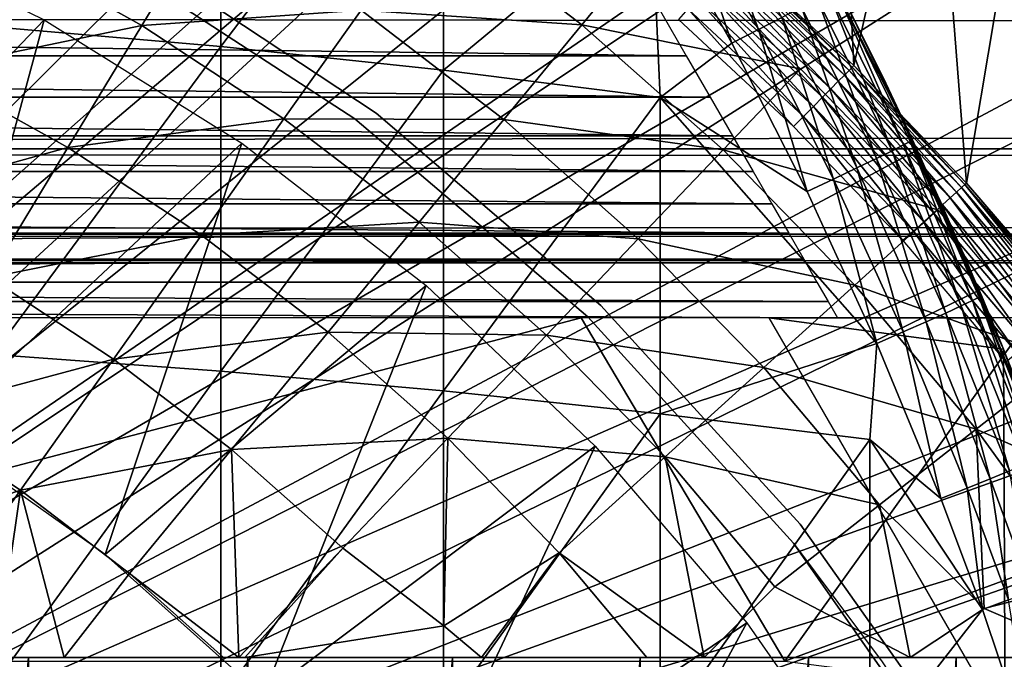
# Model space of a CAD drawing. Extents: x 0 to 764, y 0 to 1757.
# Drawn here: x 88 to 94, y 102 to 106 of the extents above; entities that cross this region are included whole.
import ezdxf

# ---------------------------------------------------------------- set-up
doc = ezdxf.new("R2010")
doc.units = 0
doc.header["$MEASUREMENT"] = 0
doc.layers.get('0').update_dxf_attribs({"linetype": 'CONTINUOUS'})

msp = doc.modelspace()

# ---------------------------------------------------------------- linework, layer by layer
for points in [[(83.305809, 101.726303, 0.052415), (88.356262, 114.408401, 0.052415), (88.614822, 114.269997, 0.052415)], [(83.305809, 101.726303, 0.052415), (88.614822, 114.269997, 0.052415), (89.367752, 113.829102, 0.052415)], [(89.367752, 113.829102, 0.052415), (89.839523, 113.523003, 0.052415), (83.305809, 101.726303, 0.052415)], [(89.839523, 113.523003, 0.052415), (90.100739, 113.343102, 0.052415), (83.305809, 101.726303, 0.052415)], [(83.305809, 101.726303, 0.052415), (90.100739, 113.343102, 0.052415), (90.812622, 112.813103, 0.052415)], [(83.305809, 101.726303, 0.052415), (90.812622, 112.813103, 0.052415), (83.77787, 101.470802, 0.052415)], [(83.77787, 101.470802, 0.052415), (90.812622, 112.813103, 0.052415), (91.268272, 112.441803, 0.052415)], [(83.77787, 101.470802, 0.052415), (91.268272, 112.441803, 0.052415), (91.502403, 112.2407, 0.052415)], [(92.168961, 111.626999, 0.052415), (83.77787, 101.470802, 0.052415), (91.502403, 112.2407, 0.052415)], [(92.168961, 111.626999, 0.052415), (84.201462, 101.141098, 0.052415), (83.77787, 101.470802, 0.052415)], [(92.625923, 111.1689, 0.052415), (84.201462, 101.141098, 0.052415), (92.168961, 111.626999, 0.052415)], [(84.201462, 101.141098, 0.052415), (92.625923, 111.1689, 0.052415), (93.428223, 110.281898, 0.052415)], [(93.428223, 110.281898, 0.052415), (93.888161, 109.720497, 0.052415), (84.201462, 101.141098, 0.052415)], [(84.201462, 101.141098, 0.052415), (93.888161, 109.720497, 0.052415), (94.061974, 109.4972, 0.052415)], [(84.201462, 101.141098, 0.052415), (94.061974, 109.4972, 0.052415), (84.56501, 100.746201, 0.052415)], [(84.56501, 100.746201, 0.052415), (94.061974, 109.4972, 0.052415), (94.58181, 108.789101, 0.052415)], [(84.56501, 100.746201, 0.052415), (94.58181, 108.789101, 0.052415), (95.116287, 107.990601, 0.052415)], [(93.219307, 105.449402, 49.587719), (93.093071, 108.068001, 24.98118), (92.52742, 106.0923, 49.590618)], [(93.219307, 105.449402, 49.587719), (93.66629, 107.4384, 24.98118), (93.093071, 108.068001, 24.98118)], [(95.116287, 107.990601, 0.052415), (95.205223, 107.850098, 0.052415), (84.56501, 100.746201, 0.052415)], [(84.56501, 100.746201, 0.052415), (95.205223, 107.850098, 0.052415), (95.62114, 107.1595, 0.052415)], [(88.205368, 107.563004, 86.079163), (88.205368, 105.676102, 86.642754), (89.533089, 107.428802, 85.663719)], [(89.533089, 107.428802, 85.663719), (88.205368, 105.676102, 86.642754), (89.533089, 105.560402, 86.221733)], [(89.533089, 107.428802, 85.663719), (89.533089, 105.560402, 86.221733), (90.830391, 107.268799, 85.168892)], [(93.87532, 104.763901, 49.584789), (93.66629, 107.4384, 24.98118), (93.219307, 105.449402, 49.587719)], [(93.87532, 104.763901, 49.584789), (94.212799, 106.778099, 24.98118), (93.66629, 107.4384, 24.98118)], [(90.830391, 107.268799, 85.168892), (89.533089, 105.560402, 86.221733), (90.830391, 105.422897, 85.720261)], [(90.830391, 107.268799, 85.168892), (90.830391, 105.422897, 85.720261), (92.03994, 106.424301, 84.831947)], [(84.56501, 100.746201, 0.052415), (95.62114, 107.1595, 0.052415), (84.858597, 100.296898, 0.052415)], [(84.858597, 100.296898, 0.052415), (95.62114, 107.1595, 0.052415), (96.095291, 106.296898, 0.052415)], [(94.352013, 104.210899, 49.582569), (94.212799, 106.778099, 24.98118), (93.87532, 104.763901, 49.584789)], [(92.19429, 106.510399, 84.704338), (92.663757, 105.658897, 84.694283), (92.330902, 106.586304, 84.552467)], [(92.330902, 106.586304, 84.552467), (92.663757, 105.658897, 84.694283), (92.799812, 105.729301, 84.542732)], [(92.03994, 106.424301, 84.831947), (92.509781, 105.5793, 84.822311), (92.19429, 106.510399, 84.704338)], [(92.19429, 106.510399, 84.704338), (92.509781, 105.5793, 84.822311), (92.663757, 105.658897, 84.694283)], [(92.03994, 106.424301, 84.831947), (90.830391, 105.422897, 85.720261), (92.092041, 105.263603, 85.140358)], [(92.03994, 106.424301, 84.831947), (92.092041, 105.263603, 85.140358), (92.509781, 105.5793, 84.822311)], [(89.473717, 106.346397, 59.535069), (89.072227, 105.682999, 58.629669), (88.206444, 106.1651, 58.629669)], [(90.349319, 105.771896, 59.535069), (89.072227, 105.682999, 58.629669), (89.473717, 106.346397, 59.535069)], [(91.636063, 105.6875, 60.488522), (90.349319, 105.771896, 59.535069), (90.763184, 106.3554, 60.488522)], [(90.763184, 106.3554, 60.488522), (92.051147, 106.191002, 61.486061), (91.636063, 105.6875, 60.488522)], [(84.858597, 100.296898, 0.052415), (96.095291, 106.296898, 0.052415), (96.220909, 106.052902, 0.052415)], [(86.77301, 103.910698, 13.60947), (87.284653, 106.314102, 13.60947), (88.503326, 105.716202, 13.60947)], [(89.072227, 105.682999, 58.629669), (87.828339, 105.423897, 57.776089), (88.206444, 106.1651, 58.629669)], [(91.636063, 105.6875, 60.488522), (92.051147, 106.191002, 61.486061), (92.908684, 105.430099, 61.486061)], [(90.314034, 105.139603, 58.901272), (90.314034, 105.139603, 14.10947), (88.821259, 106.111298, 14.10947)], [(90.314034, 105.139603, 58.901272), (88.821259, 106.111298, 14.10947), (88.821259, 106.111298, 58.901272)], [(90.437172, 105.172302, 5.052418), (90.437172, 105.172302, 50.052422), (89.000282, 106.124397, 5.052418)], [(89.000282, 106.124397, 5.052418), (90.437172, 105.172302, 50.052422), (89.000282, 106.124397, 50.052422)], [(96.537682, 105.404297, 0.052415), (84.858597, 100.296898, 0.052415), (96.220909, 106.052902, 0.052415)], [(93.164558, 105.393898, 49.822529), (92.501251, 106.062401, 49.75106), (92.475471, 106.032997, 49.824162)], [(93.191948, 105.4217, 49.748981), (92.518753, 106.082397, 49.672489), (92.501251, 106.062401, 49.75106)], [(93.164558, 105.393898, 49.822529), (93.191948, 105.4217, 49.748981), (92.501251, 106.062401, 49.75106)], [(93.210373, 105.4403, 49.669979), (92.52742, 106.0923, 49.590618), (92.518753, 106.082397, 49.672489)], [(93.191948, 105.4217, 49.748981), (93.210373, 105.4403, 49.669979), (92.518753, 106.082397, 49.672489)], [(93.210373, 105.4403, 49.669979), (93.219307, 105.449402, 49.587719), (92.52742, 106.0923, 49.590618)], [(93.086273, 105.3144, 49.945339), (92.44207, 105.994904, 49.88979), (92.401947, 105.949203, 49.94614)], [(93.129013, 105.357803, 49.888599), (92.475471, 106.032997, 49.824162), (92.44207, 105.994904, 49.88979)], [(93.086273, 105.3144, 49.945339), (93.129013, 105.357803, 49.888599), (92.44207, 105.994904, 49.88979)], [(93.129013, 105.357803, 49.888599), (93.164558, 105.393898, 49.822529), (92.475471, 106.032997, 49.824162)], [(93.037491, 105.2649, 49.991199), (92.401947, 105.949203, 49.94614), (92.356262, 105.897102, 49.991661)], [(93.037491, 105.2649, 49.991199), (93.086273, 105.3144, 49.945339), (92.401947, 105.949203, 49.94614)], [(92.984047, 105.210701, 50.024891), (92.356262, 105.897102, 49.991661), (92.306259, 105.839996, 50.025101)], [(92.984047, 105.210701, 50.024891), (93.037491, 105.2649, 49.991199), (92.356262, 105.897102, 49.991661)], [(93.007179, 105.837601, 84.181999), (93.442589, 104.9533, 84.167549), (93.074226, 105.873001, 83.98027)], [(93.074226, 105.873001, 83.98027), (93.508842, 104.986702, 83.967812), (93.114822, 105.894897, 83.769753)], [(93.074226, 105.873001, 83.98027), (93.442589, 104.9533, 84.167549), (93.508842, 104.986702, 83.967812)], [(93.561348, 105.016602, 83.54705), (93.166924, 105.826897, 83.55439), (93.114822, 105.894897, 83.769753)], [(93.114822, 105.894897, 83.769753), (93.508842, 104.986702, 83.967812), (93.548691, 105.007896, 83.759567)], [(93.114822, 105.894897, 83.769753), (93.548691, 105.007896, 83.759567), (93.561348, 105.016602, 83.54705)], [(92.927429, 105.153297, 50.04549), (92.306259, 105.839996, 50.025101), (92.253304, 105.779503, 50.04554)], [(92.927429, 105.153297, 50.04549), (92.984047, 105.210701, 50.024891), (92.306259, 105.839996, 50.025101)], [(92.915092, 105.789299, 84.370789), (93.351334, 104.908302, 84.354782), (93.007179, 105.837601, 84.181999)], [(93.007179, 105.837601, 84.181999), (93.351334, 104.908302, 84.354782), (93.442589, 104.9533, 84.167549)], [(93.166924, 105.826897, 77.535439), (93.166924, 105.826897, 83.55439), (93.405159, 105.3461, 76.78756)], [(93.405159, 105.3461, 76.78756), (93.166924, 105.826897, 83.55439), (93.561348, 105.016602, 83.54705)], [(41.067299, 105.773697, 61.60947), (722.933289, 105.773697, 61.60947), (722.933289, 104.963402, 63.34724)], [(41.067299, 105.773697, 61.60947), (722.933289, 104.963402, 63.34724), (41.067299, 104.963402, 63.34724)], [(41.067299, 104.963402, 70.871689), (722.933289, 104.963402, 70.871689), (722.933289, 105.773697, 72.609467)], [(41.067299, 104.963402, 70.871689), (722.933289, 105.773697, 72.609467), (41.067299, 105.773697, 72.609467)], [(92.243156, 105.507004, 77.052788), (71.757439, 105.507004, 77.052788), (71.907097, 105.766197, 77.448021)], [(92.243156, 105.507004, 77.052788), (71.907097, 105.766197, 77.448021), (92.093498, 105.766197, 77.448021)], [(90.349319, 105.771896, 59.535069), (89.900757, 105.139503, 58.629669), (89.072227, 105.682999, 58.629669)], [(91.180946, 105.135597, 59.535069), (89.900757, 105.139503, 58.629669), (90.349319, 105.771896, 59.535069)], [(91.636063, 105.6875, 60.488522), (91.180946, 105.135597, 59.535069), (90.349319, 105.771896, 59.535069)], [(92.253304, 105.779503, 50.04554), (92.198822, 105.7174, 50.052422), (92.869186, 105.0942, 50.052422)], [(92.253304, 105.779503, 50.04554), (92.869186, 105.0942, 50.052422), (92.927429, 105.153297, 50.04549)], [(92.799812, 105.729301, 84.542732), (93.236862, 104.852798, 84.525703), (92.915092, 105.789299, 84.370789)], [(92.915092, 105.789299, 84.370789), (93.236862, 104.852798, 84.525703), (93.351334, 104.908302, 84.354782)], [(86.77301, 103.910698, 13.60947), (88.503326, 105.716202, 13.60947), (87.852661, 103.313904, 13.60947)], [(87.852661, 103.313904, 13.60947), (88.503326, 105.716202, 13.60947), (89.655281, 104.998199, 13.60947)], [(92.663757, 105.658897, 84.694283), (93.101471, 104.787804, 84.67688), (92.799812, 105.729301, 84.542732)], [(92.799812, 105.729301, 84.542732), (93.101471, 104.787804, 84.67688), (93.236862, 104.852798, 84.525703)], [(89.072227, 105.682999, 58.629669), (88.64138, 104.971199, 57.776089), (87.828339, 105.423897, 57.776089)], [(88.205368, 105.676102, 86.642754), (88.205368, 103.7658, 87.121536), (89.533089, 105.560402, 86.221733)], [(89.900757, 105.139503, 58.629669), (88.64138, 104.971199, 57.776089), (89.072227, 105.682999, 58.629669)], [(92.45816, 104.958099, 60.488522), (91.180946, 105.135597, 59.535069), (91.636063, 105.6875, 60.488522)], [(91.636063, 105.6875, 60.488522), (92.908684, 105.430099, 61.486061), (92.45816, 104.958099, 60.488522)], [(92.509781, 105.5793, 84.822311), (92.94796, 104.714798, 84.80526), (92.663757, 105.658897, 84.694283)], [(92.663757, 105.658897, 84.694283), (92.94796, 104.714798, 84.80526), (93.101471, 104.787804, 84.67688)], [(92.509781, 105.5793, 84.822311), (92.092041, 105.263603, 85.140358), (92.94796, 104.714798, 84.80526)], [(89.533089, 105.560402, 86.221733), (88.205368, 103.7658, 87.121536), (89.533089, 103.669197, 86.695778)], [(89.533089, 105.560402, 86.221733), (89.533089, 103.669197, 86.695778), (90.830391, 105.422897, 85.720261)], [(92.383057, 105.264702, 76.646973), (71.617538, 105.264702, 76.646973), (71.757439, 105.507004, 77.052788)], [(92.383057, 105.264702, 76.646973), (71.757439, 105.507004, 77.052788), (92.243156, 105.507004, 77.052788)], [(87.42601, 104.635399, 56.977871), (87.828339, 105.423897, 57.776089), (88.64138, 104.971199, 57.776089)], [(90.830391, 105.422897, 85.720261), (89.533089, 103.669197, 86.695778), (90.830391, 103.554001, 86.188667)], [(90.830391, 105.422897, 85.720261), (90.830391, 103.554001, 86.188667), (92.092041, 105.263603, 85.140358)], [(92.45816, 104.958099, 60.488522), (92.908684, 105.430099, 61.486061), (93.708778, 104.609001, 61.486061)], [(93.818039, 104.712196, 49.820889), (93.191948, 105.4217, 49.748981), (93.164558, 105.393898, 49.822529)], [(93.846863, 104.738197, 49.74688), (93.210373, 105.4403, 49.669979), (93.191948, 105.4217, 49.748981)], [(93.818039, 104.712196, 49.820889), (93.846863, 104.738197, 49.74688), (93.191948, 105.4217, 49.748981)], [(93.866142, 104.7556, 49.667439), (93.219307, 105.449402, 49.587719), (93.210373, 105.4403, 49.669979)], [(93.846863, 104.738197, 49.74688), (93.866142, 104.7556, 49.667439), (93.210373, 105.4403, 49.669979)], [(93.866142, 104.7556, 49.667439), (93.87532, 104.763901, 49.584789), (93.219307, 105.449402, 49.587719)], [(96.537682, 105.404297, 0.052415), (85.074219, 99.805237, 0.052415), (84.858597, 100.296898, 0.052415)], [(96.94722, 104.482903, 0.052415), (85.074219, 99.805237, 0.052415), (96.537682, 105.404297, 0.052415)], [(93.735191, 104.637497, 49.94453), (93.129013, 105.357803, 49.888599), (93.086273, 105.3144, 49.945339)], [(93.780457, 104.678398, 49.88739), (93.164558, 105.393898, 49.822529), (93.129013, 105.357803, 49.888599)], [(93.735191, 104.637497, 49.94453), (93.780457, 104.678398, 49.88739), (93.129013, 105.357803, 49.888599)], [(93.780457, 104.678398, 49.88739), (93.818039, 104.712196, 49.820889), (93.164558, 105.393898, 49.822529)], [(93.683449, 104.590897, 49.99073), (93.086273, 105.3144, 49.945339), (93.037491, 105.2649, 49.991199)], [(93.683449, 104.590897, 49.99073), (93.735191, 104.637497, 49.94453), (93.086273, 105.3144, 49.945339)], [(93.962669, 104.110001, 83.533386), (94.091949, 103.7966, 83.527618), (93.405159, 105.3461, 76.78756)], [(94.091949, 103.7966, 83.527618), (93.606377, 104.919296, 75.990067), (93.405159, 105.3461, 76.78756)], [(93.405159, 105.3461, 76.78756), (93.561348, 105.016602, 83.54705), (93.962669, 104.110001, 83.533386)], [(92.512939, 105.039703, 76.231293), (71.487671, 105.039703, 76.231293), (71.617538, 105.264702, 76.646973)], [(92.512939, 105.039703, 76.231293), (71.617538, 105.264702, 76.646973), (92.383057, 105.264702, 76.646973)], [(92.092041, 105.263603, 85.140358), (90.830391, 103.554001, 86.188667), (92.092041, 103.420898, 85.602249)], [(93.353867, 103.830803, 84.782242), (92.94796, 104.714798, 84.80526), (92.092041, 105.263603, 85.140358)], [(92.092041, 105.263603, 85.140358), (92.092041, 103.420898, 85.602249), (93.353867, 103.830803, 84.782242)], [(93.62674, 104.539803, 50.024681), (93.037491, 105.2649, 49.991199), (92.984047, 105.210701, 50.024891)], [(93.62674, 104.539803, 50.024681), (93.683449, 104.590897, 49.99073), (93.037491, 105.2649, 49.991199)], [(93.566628, 104.485497, 50.045429), (92.984047, 105.210701, 50.024891), (92.927429, 105.153297, 50.04549)], [(93.566628, 104.485497, 50.045429), (93.62674, 104.539803, 50.024681), (92.984047, 105.210701, 50.024891)], [(89.900757, 105.139503, 58.629669), (89.419418, 104.4608, 57.776089), (88.64138, 104.971199, 57.776089)], [(90.687721, 104.537201, 58.629669), (89.419418, 104.4608, 57.776089), (89.900757, 105.139503, 58.629669)], [(91.180946, 105.135597, 59.535069), (90.687721, 104.537201, 58.629669), (89.900757, 105.139503, 58.629669)], [(91.670273, 103.9851, 58.901272), (91.670273, 103.9851, 14.10947), (90.314034, 105.139603, 14.10947)], [(91.670273, 103.9851, 58.901272), (90.314034, 105.139603, 14.10947), (90.314034, 105.139603, 58.901272)], [(91.746178, 104.050797, 5.052418), (91.746178, 104.050797, 50.052422), (90.437172, 105.172302, 5.052418)], [(90.437172, 105.172302, 5.052418), (91.746178, 104.050797, 50.052422), (90.437172, 105.172302, 50.052422)], [(91.964241, 104.440498, 59.535069), (90.687721, 104.537201, 58.629669), (91.180946, 105.135597, 59.535069)], [(92.45816, 104.958099, 60.488522), (91.964241, 104.440498, 59.535069), (91.180946, 105.135597, 59.535069)], [(92.927429, 105.153297, 50.04549), (92.869186, 105.0942, 50.052422), (93.504791, 104.429703, 50.052422)], [(92.927429, 105.153297, 50.04549), (93.504791, 104.429703, 50.052422), (93.566628, 104.485497, 50.045429)], [(92.632591, 104.832497, 75.806488), (71.368011, 104.832497, 75.806488), (71.487671, 105.039703, 76.231293)], [(92.632591, 104.832497, 75.806488), (71.487671, 105.039703, 76.231293), (92.512939, 105.039703, 76.231293)], [(93.508842, 104.986702, 83.967812), (93.91114, 104.080597, 83.949493), (93.548691, 105.007896, 83.759567)], [(93.561348, 105.016602, 83.54705), (93.548691, 105.007896, 83.759567), (93.950417, 104.100899, 83.743507)], [(93.548691, 105.007896, 83.759567), (93.91114, 104.080597, 83.949493), (93.950417, 104.100899, 83.743507)], [(93.950417, 104.100899, 83.743507), (93.962669, 104.110001, 83.533386), (93.561348, 105.016602, 83.54705)], [(41.067299, 104.963402, 63.34724), (722.933289, 104.963402, 63.34724), (722.933289, 104.467201, 65.199341)], [(41.067299, 104.963402, 63.34724), (722.933289, 104.467201, 65.199341), (41.067299, 104.467201, 65.199341)], [(41.067299, 104.467201, 69.0196), (722.933289, 104.467201, 69.0196), (722.933289, 104.963402, 70.871689)], [(41.067299, 104.467201, 69.0196), (722.933289, 104.963402, 70.871689), (41.067299, 104.963402, 70.871689)], [(87.42601, 104.635399, 56.977871), (88.64138, 104.971199, 57.776089), (88.18293, 104.213799, 56.977871)], [(87.852661, 103.313904, 13.60947), (89.655281, 104.998199, 13.60947), (88.858688, 102.600197, 13.60947)], [(88.18293, 104.213799, 56.977871), (88.64138, 104.971199, 57.776089), (89.419418, 104.4608, 57.776089)], [(88.858688, 102.600197, 13.60947), (89.655281, 104.998199, 13.60947), (90.728699, 104.167297, 13.60947)], [(93.225243, 104.170898, 60.488522), (91.964241, 104.440498, 59.535069), (92.45816, 104.958099, 60.488522)], [(92.45816, 104.958099, 60.488522), (93.708778, 104.609001, 61.486061), (93.225243, 104.170898, 60.488522)], [(93.351334, 104.908302, 84.354782), (93.755127, 104.007797, 84.332916), (93.442589, 104.9533, 84.167549)], [(93.442589, 104.9533, 84.167549), (93.845612, 104.049301, 84.147263), (93.508842, 104.986702, 83.967812)], [(93.442589, 104.9533, 84.167549), (93.755127, 104.007797, 84.332916), (93.845612, 104.049301, 84.147263)], [(93.508842, 104.986702, 83.967812), (93.845612, 104.049301, 84.147263), (93.91114, 104.080597, 83.949493)], [(93.236862, 104.852798, 84.525703), (93.641434, 103.956902, 84.502808), (93.351334, 104.908302, 84.354782)], [(93.351334, 104.908302, 84.354782), (93.641434, 103.956902, 84.502808), (93.755127, 104.007797, 84.332916)], [(94.091949, 103.7966, 83.527618), (93.719093, 104.671204, 75.440239), (93.606377, 104.919296, 75.990067)], [(92.74176, 104.643303, 75.373329), (71.258812, 104.643303, 75.373329), (71.368011, 104.832497, 75.806488)], [(92.74176, 104.643303, 75.373329), (71.368011, 104.832497, 75.806488), (92.632591, 104.832497, 75.806488)], [(93.101471, 104.787804, 84.67688), (93.506783, 103.897598, 84.653572), (93.236862, 104.852798, 84.525703)], [(93.236862, 104.852798, 84.525703), (93.506783, 103.897598, 84.653572), (93.641434, 103.956902, 84.502808)], [(92.94796, 104.714798, 84.80526), (93.353867, 103.830803, 84.782242), (93.101471, 104.787804, 84.67688)], [(93.101471, 104.787804, 84.67688), (93.353867, 103.830803, 84.782242), (93.506783, 103.897598, 84.653572)], [(94.434593, 103.988098, 49.819241), (93.846863, 104.738197, 49.74688), (93.818039, 104.712196, 49.820889)], [(94.464783, 104.012299, 49.744789), (93.866142, 104.7556, 49.667439), (93.846863, 104.738197, 49.74688)], [(94.434593, 103.988098, 49.819241), (94.464783, 104.012299, 49.744789), (93.846863, 104.738197, 49.74688)], [(93.866142, 104.7556, 49.667439), (94.352013, 104.210899, 49.582569), (93.87532, 104.763901, 49.584789)], [(94.48484, 104.028297, 49.664921), (94.352013, 104.210899, 49.582569), (93.866142, 104.7556, 49.667439)], [(94.464783, 104.012299, 49.744789), (94.48484, 104.028297, 49.664921), (93.866142, 104.7556, 49.667439)], [(93.85833, 104.354897, 74.590874), (93.719093, 104.671204, 75.440239), (94.091949, 103.7966, 83.527618)], [(94.34745, 103.918404, 49.943729), (93.780457, 104.678398, 49.88739), (93.735191, 104.637497, 49.94453)], [(94.395126, 103.956596, 49.886181), (93.818039, 104.712196, 49.820889), (93.780457, 104.678398, 49.88739)], [(94.34745, 103.918404, 49.943729), (94.395126, 103.956596, 49.886181), (93.780457, 104.678398, 49.88739)], [(94.395126, 103.956596, 49.886181), (94.434593, 103.988098, 49.819241), (93.818039, 104.712196, 49.820889)], [(92.840309, 104.472801, 74.932571), (71.160294, 104.472801, 74.932571), (71.258812, 104.643303, 75.373329)], [(92.840309, 104.472801, 74.932571), (71.258812, 104.643303, 75.373329), (92.74176, 104.643303, 75.373329)], [(93.225243, 104.170898, 60.488522), (93.708778, 104.609001, 61.486061), (94.447258, 103.732101, 61.486061)], [(94.292938, 103.874802, 49.990261), (93.735191, 104.637497, 49.94453), (93.683449, 104.590897, 49.99073)], [(94.292938, 103.874802, 49.990261), (94.34745, 103.918404, 49.943729), (93.735191, 104.637497, 49.94453)], [(94.233101, 103.827003, 50.02446), (93.683449, 104.590897, 49.99073), (93.62674, 104.539803, 50.024681)], [(94.233101, 103.827003, 50.02446), (94.292938, 103.874802, 49.990261), (93.683449, 104.590897, 49.99073)], [(90.687721, 104.537201, 58.629669), (90.158432, 103.895302, 57.776089), (89.419418, 104.4608, 57.776089)], [(91.42894, 103.879601, 58.629669), (90.158432, 103.895302, 57.776089), (90.687721, 104.537201, 58.629669)], [(91.964241, 104.440498, 59.535069), (91.42894, 103.879601, 58.629669), (90.687721, 104.537201, 58.629669)], [(94.169678, 103.776199, 50.04538), (93.62674, 104.539803, 50.024681), (93.566628, 104.485497, 50.045429)], [(94.169678, 103.776199, 50.04538), (94.233101, 103.827003, 50.02446), (93.62674, 104.539803, 50.024681)], [(41.067299, 104.467201, 65.199341), (722.933289, 104.467201, 65.199341), (722.933289, 104.300003, 67.109467)], [(41.067299, 104.467201, 65.199341), (722.933289, 104.300003, 67.109467), (41.067299, 104.300003, 67.109467)], [(41.067299, 104.300003, 67.109467), (722.933289, 104.300003, 67.109467), (722.933289, 104.467201, 69.0196)], [(41.067299, 104.300003, 67.109467), (722.933289, 104.467201, 69.0196), (41.067299, 104.467201, 69.0196)], [(92.928017, 104.320801, 74.485001), (71.072578, 104.320801, 74.485001), (92.840309, 104.472801, 74.932571)], [(71.072578, 104.320801, 74.485001), (71.160294, 104.472801, 74.932571), (92.840309, 104.472801, 74.932571)], [(96.94722, 104.482903, 0.052415), (97.094391, 104.124702, 0.052415), (85.074219, 99.805237, 0.052415)], [(88.18293, 104.213799, 56.977871), (89.419418, 104.4608, 57.776089), (88.907272, 103.738701, 56.977871)], [(88.907272, 103.738701, 56.977871), (89.419418, 104.4608, 57.776089), (90.158432, 103.895302, 57.776089)], [(92.695061, 103.690498, 59.535069), (91.42894, 103.879601, 58.629669), (91.964241, 104.440498, 59.535069)], [(93.225243, 104.170898, 60.488522), (92.695061, 103.690498, 59.535069), (91.964241, 104.440498, 59.535069)], [(93.566628, 104.485497, 50.045429), (93.504791, 104.429703, 50.052422), (94.104378, 103.723999, 50.052422)], [(93.566628, 104.485497, 50.045429), (94.104378, 103.723999, 50.052422), (94.169678, 103.776199, 50.04538)], [(93.004761, 104.187798, 74.031418), (70.995842, 104.187798, 74.031418), (92.928017, 104.320801, 74.485001)], [(92.928017, 104.320801, 74.485001), (70.995842, 104.187798, 74.031418), (71.072578, 104.320801, 74.485001)], [(94.091949, 103.7966, 83.527618), (93.964127, 104.106499, 73.711952), (93.85833, 104.354897, 74.590874)], [(88.907272, 103.738701, 56.977871), (87.698822, 103.4142, 56.238312), (88.18293, 104.213799, 56.977871)], [(93.070389, 104.074203, 73.572639), (70.930206, 104.074203, 73.572639), (70.995842, 104.187798, 74.031418)], [(93.070389, 104.074203, 73.572639), (70.995842, 104.187798, 74.031418), (93.004761, 104.187798, 74.031418)], [(88.858688, 102.600197, 13.60947), (90.728699, 104.167297, 13.60947), (89.778481, 101.778099, 13.60947)], [(89.778481, 101.778099, 13.60947), (90.728699, 104.167297, 13.60947), (91.712532, 103.232101, 13.60947)], [(93.933189, 103.330101, 60.488522), (92.695061, 103.690498, 59.535069), (93.225243, 104.170898, 60.488522)], [(93.225243, 104.170898, 60.488522), (94.447258, 103.732101, 61.486061), (93.933189, 103.330101, 60.488522)], [(85.074219, 99.805237, 0.052415), (97.094391, 104.124702, 0.052415), (97.322853, 103.534302, 0.052415)], [(93.91114, 104.080597, 83.949493), (94.28051, 103.1549, 83.926689), (93.950417, 104.100899, 83.743507)], [(93.950417, 104.100899, 83.743507), (94.091949, 103.7966, 83.527618), (93.962669, 104.110001, 83.533386)], [(94.331322, 103.183403, 83.515121), (94.091949, 103.7966, 83.527618), (93.950417, 104.100899, 83.743507)], [(93.950417, 104.100899, 83.743507), (94.28051, 103.1549, 83.926689), (94.319344, 103.174202, 83.722908)], [(93.950417, 104.100899, 83.743507), (94.319344, 103.174202, 83.722908), (94.331322, 103.183403, 83.515121)], [(94.091949, 103.7966, 73.109467), (94.016876, 103.980103, 73.109467), (93.964127, 104.106499, 73.711952)], [(94.091949, 103.7966, 83.527618), (94.091949, 103.7966, 73.109467), (93.964127, 104.106499, 73.711952)], [(93.124779, 103.980103, 73.109467), (70.875816, 103.980103, 73.109467), (70.930206, 104.074203, 73.572639)], [(93.124779, 103.980103, 73.109467), (70.930206, 104.074203, 73.572639), (93.070389, 104.074203, 73.572639)], [(92.907433, 102.777, 5.052418), (92.907433, 102.777, 50.052422), (91.746178, 104.050797, 5.052418)], [(91.746178, 104.050797, 5.052418), (92.907433, 102.777, 50.052422), (91.746178, 104.050797, 50.052422)], [(93.755127, 104.007797, 84.332916), (94.125778, 103.088097, 84.306648), (93.845612, 104.049301, 84.147263)], [(93.845612, 104.049301, 84.147263), (94.215569, 103.125999, 84.122528), (93.91114, 104.080597, 83.949493)], [(93.845612, 104.049301, 84.147263), (94.125778, 103.088097, 84.306648), (94.215569, 103.125999, 84.122528)], [(93.91114, 104.080597, 83.949493), (94.215569, 103.125999, 84.122528), (94.28051, 103.1549, 83.926689)], [(84.00029, 101.980103, 69.109467), (91.632187, 103.980103, 69.109467), (82.00029, 103.980103, 69.109467)], [(92.816948, 101.980103, 69.109467), (91.632187, 103.980103, 69.109467), (84.00029, 101.980103, 69.109467)], [(92.816948, 101.980103, 69.109467), (94.249336, 103.980103, 69.109467), (91.632187, 103.980103, 69.109467)], [(92.86776, 102.666496, 58.901272), (92.86776, 102.666496, 14.10947), (91.670273, 103.9851, 14.10947)], [(92.86776, 102.666496, 58.901272), (91.670273, 103.9851, 14.10947), (91.670273, 103.9851, 58.901272)], [(92.726196, 103.980103, 73.109467), (94.016876, 103.980103, 73.109467), (94.091949, 103.7966, 73.109467)], [(92.726196, 103.980103, 73.109467), (94.091949, 103.7966, 73.109467), (94.100304, 101.600098, 73.109467)], [(95.107529, 102.8228, 69.109467), (94.249336, 103.980103, 69.109467), (92.816948, 101.980103, 69.109467)], [(93.641434, 103.956902, 84.502808), (94.012863, 103.041801, 84.475502), (93.755127, 104.007797, 84.332916)], [(93.755127, 104.007797, 84.332916), (94.012863, 103.041801, 84.475502), (94.125778, 103.088097, 84.306648)], [(93.506783, 103.897598, 84.653572), (93.878983, 102.988098, 84.625816), (93.641434, 103.956902, 84.502808)], [(93.641434, 103.956902, 84.502808), (93.878983, 102.988098, 84.625816), (94.012863, 103.041801, 84.475502)], [(88.907272, 103.738701, 56.977871), (90.158432, 103.895302, 57.776089), (89.595261, 103.212196, 56.977871)], [(89.595261, 103.212196, 56.977871), (90.158432, 103.895302, 57.776089), (90.8545, 103.277702, 57.776089)], [(91.42894, 103.879601, 58.629669), (90.8545, 103.277702, 57.776089), (90.158432, 103.895302, 57.776089)], [(92.120499, 103.169899, 58.629669), (90.8545, 103.277702, 57.776089), (91.42894, 103.879601, 58.629669)], [(92.695061, 103.690498, 59.535069), (92.120499, 103.169899, 58.629669), (91.42894, 103.879601, 58.629669)], [(93.353867, 103.830803, 84.782242), (93.726784, 102.927902, 84.754723), (93.506783, 103.897598, 84.653572)], [(93.506783, 103.897598, 84.653572), (93.726784, 102.927902, 84.754723), (93.878983, 102.988098, 84.625816)], [(93.353867, 103.830803, 84.782242), (92.092041, 103.420898, 85.602249), (93.31295, 103.270302, 84.938889)], [(93.353867, 103.830803, 84.782242), (93.31295, 103.270302, 84.938889), (93.726784, 102.927902, 84.754723)], [(88.205368, 103.7658, 87.121536), (88.205368, 101.836098, 87.514587), (89.533089, 103.669197, 86.695778)], [(94.091949, 103.7966, 73.109467), (94.840202, 101.694801, 73.109467), (94.100304, 101.600098, 73.109467)], [(94.331322, 103.183403, 83.515121), (94.840202, 101.694801, 73.109467), (94.091949, 103.7966, 73.109467)], [(94.331322, 103.183403, 83.515121), (94.091949, 103.7966, 73.109467), (94.091949, 103.7966, 83.527618)], [(88.907272, 103.738701, 56.977871), (88.366447, 102.976097, 56.238312), (87.698822, 103.4142, 56.238312)], [(89.595261, 103.212196, 56.977871), (88.366447, 102.976097, 56.238312), (88.907272, 103.738701, 56.977871)], [(93.369598, 102.889397, 59.535069), (92.120499, 103.169899, 58.629669), (92.695061, 103.690498, 59.535069)], [(93.933189, 103.330101, 60.488522), (93.369598, 102.889397, 59.535069), (92.695061, 103.690498, 59.535069)], [(93.933189, 103.330101, 60.488522), (94.447258, 103.732101, 61.486061), (95.120193, 102.803902, 61.486061)], [(89.533089, 103.669197, 86.695778), (88.205368, 101.836098, 87.514587), (89.533089, 101.758598, 87.084938)], [(89.533089, 103.669197, 86.695778), (89.533089, 101.758598, 87.084938), (90.830391, 103.554001, 86.188667)], [(85.074219, 99.805237, 0.052415), (97.322853, 103.534302, 0.052415), (85.205971, 99.285011, 0.052415)], [(85.205971, 99.285011, 0.052415), (97.322853, 103.534302, 0.052415), (97.66346, 102.559898, 0.052415)], [(90.830391, 103.554001, 86.188667), (89.533089, 101.758598, 87.084938), (90.830391, 101.666199, 86.573189)], [(90.830391, 103.554001, 86.188667), (90.830391, 101.666199, 86.573189), (92.092041, 103.420898, 85.602249)], [(88.366447, 102.976097, 56.238312), (87.191078, 102.575302, 55.56049), (87.698822, 103.4142, 56.238312)], [(92.092041, 103.420898, 85.602249), (90.830391, 101.666199, 86.573189), (92.092041, 101.559303, 85.981407)], [(92.092041, 103.420898, 85.602249), (92.092041, 101.559303, 85.981407), (93.31295, 103.270302, 84.938889)], [(93.97879, 102.286102, 59.703018), (93.369598, 102.889397, 59.535069), (93.933189, 103.330101, 60.488522)], [(93.933189, 103.330101, 60.488522), (94.578331, 102.440399, 60.488522), (93.97879, 102.286102, 59.703018)], [(93.933189, 103.330101, 60.488522), (95.120193, 102.803902, 61.486061), (94.578331, 102.440399, 60.488522)], [(89.595261, 103.212196, 56.977871), (90.8545, 103.277702, 57.776089), (90.243279, 102.637199, 56.977871)], [(89.778481, 101.778099, 13.60947), (91.712532, 103.232101, 13.60947), (90.600433, 100.858398, 13.60947)], [(90.243279, 102.637199, 56.977871), (90.8545, 103.277702, 57.776089), (90.832108, 102.185204, 57.064838)], [(90.600433, 100.858398, 13.60947), (91.712532, 103.232101, 13.60947), (92.59668, 102.202202, 13.60947)], [(91.503922, 102.611198, 57.776089), (90.832108, 102.185204, 57.064838), (90.8545, 103.277702, 57.776089)], [(92.120499, 103.169899, 58.629669), (91.503922, 102.611198, 57.776089), (90.8545, 103.277702, 57.776089)], [(93.31295, 103.270302, 84.938889), (92.092041, 101.559303, 85.981407), (93.31295, 101.438499, 85.311989)], [(93.726784, 102.927902, 84.754723), (93.31295, 103.270302, 84.938889), (93.969231, 102.280403, 84.733437)], [(93.31295, 103.270302, 84.938889), (93.31295, 101.438499, 85.311989), (93.969231, 102.280403, 84.733437)], [(89.595261, 103.212196, 56.977871), (89.00058, 102.490898, 56.238312), (88.366447, 102.976097, 56.238312)], [(89.638443, 102, 56.28014), (89.00058, 102.490898, 56.238312), (89.595261, 103.212196, 56.977871)], [(90.243279, 102.637199, 56.977871), (89.638443, 102, 56.28014), (89.595261, 103.212196, 56.977871)], [(92.347031, 102, 58.025311), (91.503922, 102.611198, 57.776089), (92.120499, 103.169899, 58.629669)], [(92.758774, 102.411903, 58.629669), (92.347031, 102, 58.025311), (92.120499, 103.169899, 58.629669)], [(93.369598, 102.889397, 59.535069), (92.758774, 102.411903, 58.629669), (92.120499, 103.169899, 58.629669)], [(94.012863, 103.041801, 84.475502), (94.254204, 102.385597, 84.454407), (94.125778, 103.088097, 84.306648)], [(93.878983, 102.988098, 84.625816), (94.120918, 102.335899, 84.604408), (94.012863, 103.041801, 84.475502)], [(94.012863, 103.041801, 84.475502), (94.120918, 102.335899, 84.604408), (94.254204, 102.385597, 84.454407)], [(88.366447, 102.976097, 56.238312), (87.799217, 102.1763, 55.56049), (87.191078, 102.575302, 55.56049)], [(88.223793, 102, 55.633091), (87.799217, 102.1763, 55.56049), (88.366447, 102.976097, 56.238312)], [(88.366447, 102.976097, 56.238312), (88.620842, 102, 55.798729), (88.223793, 102, 55.633091)], [(89.00058, 102.490898, 56.238312), (88.620842, 102, 55.798729), (88.366447, 102.976097, 56.238312)], [(93.726784, 102.927902, 84.754723), (93.969231, 102.280403, 84.733437), (93.878983, 102.988098, 84.625816)], [(93.878983, 102.988098, 84.625816), (93.969231, 102.280403, 84.733437), (94.120918, 102.335899, 84.604408)], [(93.548538, 102, 59.072521), (92.758774, 102.411903, 58.629669), (93.369598, 102.889397, 59.535069)], [(93.97879, 102.286102, 59.703018), (93.548538, 102, 59.072521), (93.369598, 102.889397, 59.535069)], [(95.856697, 101.592102, 69.109467), (95.107529, 102.8228, 69.109467), (92.816948, 101.980103, 69.109467)], [(93.903328, 101.370102, 5.052418), (93.903328, 101.370102, 50.052422), (92.907433, 102.777, 5.052418)], [(92.907433, 102.777, 5.052418), (93.903328, 101.370102, 50.052422), (92.907433, 102.777, 50.052422)], [(93.384918, 101.974998, 58.901272), (93.886787, 101.205704, 14.10947), (92.86776, 102.666496, 58.901272)], [(93.886787, 101.205704, 14.10947), (92.86776, 102.666496, 14.10947), (92.86776, 102.666496, 58.901272)], [(89.672447, 102, 56.29771), (89.638443, 102, 56.28014), (90.243279, 102.637199, 56.977871)], [(90.243279, 102.637199, 56.977871), (90.832108, 102.185204, 57.064838), (89.672447, 102, 56.29771)], [(91.503922, 102.611198, 57.776089), (91.051041, 102, 57.097542), (90.832108, 102.185204, 57.064838)], [(92.014847, 102, 57.769341), (91.051041, 102, 57.097542), (91.503922, 102.611198, 57.776089)], [(92.347031, 102, 58.025311), (92.014847, 102, 57.769341), (91.503922, 102.611198, 57.776089)], [(85.205971, 99.285011, 0.052415), (97.66346, 102.559898, 0.052415), (97.81337, 102.086304, 0.052415)], [(89.00058, 102.490898, 56.238312), (89.548347, 102, 56.234081), (88.620842, 102, 55.798729)], [(89.638443, 102, 56.28014), (89.548347, 102, 56.234081), (89.00058, 102.490898, 56.238312)], [(93.97879, 102.286102, 59.703018), (94.578331, 102.440399, 60.488522), (94.644638, 102, 60.229622)], [(92.347031, 102, 58.025311), (92.758774, 102.411903, 58.629669), (93.548538, 102, 59.072521)], [(94.282631, 101.348999, 84.701843), (94.120918, 102.335899, 84.604408), (93.969231, 102.280403, 84.733437)], [(93.969231, 102.280403, 84.733437), (93.31295, 101.438499, 85.311989), (94.282631, 101.348999, 84.701843)], [(94.644638, 102, 60.229622), (93.548538, 102, 59.072521), (93.97879, 102.286102, 59.703018)], [(90.600433, 100.858398, 13.60947), (92.59668, 102.202202, 13.60947), (91.314262, 99.852318, 13.60947)], [(91.314262, 99.852318, 13.60947), (92.59668, 102.202202, 13.60947), (93.372139, 101.088203, 13.60947)], [(89.672447, 102, 56.29771), (90.832108, 102.185204, 57.064838), (91.051041, 102, 57.097542)], [(97.81337, 102.086304, 0.052415), (97.96804, 101.561096, 0.052415), (85.205971, 99.285011, 0.052415)], [(87.063942, 102, 58.057281), (88.223793, 102, 55.633091), (88.620842, 102, 55.798729)], [(87.063942, 102, 58.057281), (88.620842, 102, 55.798729), (88.413208, 102, 58.6646)], [(88.413208, 102, 58.6646), (88.413208, 85.999969, 58.6646), (87.063942, 85.999969, 58.057281)], [(88.413208, 102, 58.6646), (87.063942, 85.999969, 58.057281), (87.063942, 102, 58.057281)], [(89.672447, 102, 56.29771), (89.690804, 102, 59.410919), (88.413208, 102, 58.6646)], [(89.672447, 102, 56.29771), (88.413208, 102, 58.6646), (89.638443, 102, 56.28014)], [(88.413208, 102, 58.6646), (88.620842, 102, 55.798729), (89.548347, 102, 56.234081)], [(88.413208, 102, 58.6646), (89.548347, 102, 56.234081), (89.638443, 102, 56.28014)], [(89.690804, 102, 59.410919), (89.690804, 85.999969, 59.410919), (88.413208, 85.999969, 58.6646)], [(89.690804, 102, 59.410919), (88.413208, 85.999969, 58.6646), (88.413208, 102, 58.6646)], [(91.051041, 102, 57.097542), (89.690804, 102, 59.410919), (89.672447, 102, 56.29771)], [(92.014847, 102, 57.769341), (90.882538, 102, 60.28791), (89.690804, 102, 59.410919)], [(92.014847, 102, 57.769341), (89.690804, 102, 59.410919), (91.051041, 102, 57.097542)], [(90.882538, 102, 60.28791), (90.882538, 85.999969, 60.28791), (89.690804, 85.999969, 59.410919)], [(90.882538, 102, 60.28791), (89.690804, 85.999969, 59.410919), (89.690804, 102, 59.410919)], [(92.347031, 102, 58.025311), (91.975029, 102, 61.285782), (90.882538, 102, 60.28791)], [(92.347031, 102, 58.025311), (90.882538, 102, 60.28791), (92.014847, 102, 57.769341)], [(91.975029, 102, 61.285782), (91.975029, 85.999969, 61.285782), (90.882538, 85.999969, 60.28791)], [(91.975029, 102, 61.285782), (90.882538, 85.999969, 60.28791), (90.882538, 102, 60.28791)], [(94.644638, 102, 60.229622), (92.9561, 102, 62.393379), (91.975029, 102, 61.285782)], [(94.644638, 102, 60.229622), (91.975029, 102, 61.285782), (93.548538, 102, 59.072521)], [(93.548538, 102, 59.072521), (91.975029, 102, 61.285782), (92.347031, 102, 58.025311)], [(92.9561, 102, 62.393379), (92.9561, 85.999969, 62.393379), (91.975029, 85.999969, 61.285782)], [(92.9561, 102, 62.393379), (91.975029, 85.999969, 61.285782), (91.975029, 102, 61.285782)], [(94.860611, 102, 60.485809), (93.814819, 102, 63.598331), (92.9561, 102, 62.393379)], [(94.860611, 102, 60.485809), (92.9561, 102, 62.393379), (94.644638, 102, 60.229622)], [(93.814819, 102, 63.598331), (93.814819, 85.999969, 63.598331), (92.9561, 85.999969, 62.393379)], [(93.814819, 102, 63.598331), (92.9561, 85.999969, 62.393379), (92.9561, 102, 62.393379)], [(95.625282, 102, 61.486061), (94.54155, 102, 64.887192), (93.814819, 102, 63.598331)], [(95.625282, 102, 61.486061), (93.814819, 102, 63.598331), (94.860611, 102, 60.485809)], [(94.54155, 102, 64.887192), (94.54155, 85.999969, 64.887192), (93.814819, 85.999969, 63.598331)], [(94.54155, 102, 64.887192), (93.814819, 85.999969, 63.598331), (93.814819, 102, 63.598331)]]:
    msp.add_3dface(points)

doc.saveas('drawing.dxf')
